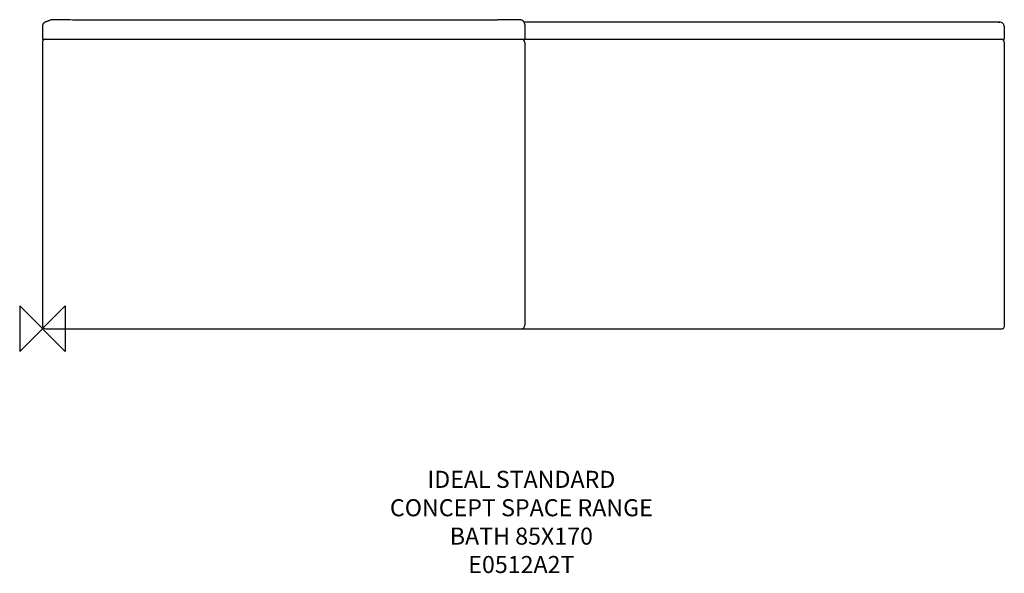
# Model space of a CAD drawing. Units: millimetres. Extents: x -40 to 1695, y -431 to 544.
import ezdxf

# ---------------------------------------------------------------- set-up
doc = ezdxf.new("R2010")
doc.units = ezdxf.units.MM
doc.header["$LTSCALE"] = 54.820741
for name, color, linetype in [('DETAIL', 2, 'CONTINUOUS'), ('Origin', 6, 'CONTINUOUS'), ('Text', 7, 'CONTINUOUS')]:
    doc.layers.add(name, color=color, linetype=linetype)
doc.styles.add('Fastrack', font='simplex.shx')

# ---------------------------------------------------------------- blocks, each defined once
blk = doc.blocks.new('ORIGIN')
at = {"layer": 'Origin'}
blk.add_lwpolyline([(-20, 20), (-20, -20), (20, 20), (20, -20)], close=True, dxfattribs=at)

msp = doc.modelspace()

# ---------------------------------------------------------------- linework, layer by layer
at = {"layer": 'DETAIL'}
for p, q in [((793.9, 543.6), (60.5, 543.6)), ((810, 543.8), (808.9, 543.7)), ((812.7, 543.8), (811.2, 543.8)), ((816.3, 543.8), (812.7, 543.8)), ((818.9, 543.9), (816.3, 543.8)), ((821.4, 543.9), (818.9, 543.9)), ((824.7, 543.9), (821.4, 543.9)), ((827.3, 543.9), (824.7, 543.9)), ((830.4, 543.9), (827.3, 543.9)), ((832.7, 543.9), (830.4, 543.9)), ((835, 543.9), (832.7, 543.9)), ((836.7, 543.9), (835, 543.9)), ((838.1, 543.9), (836.7, 543.9)), ((839.4, 543.9), (838.1, 543.9)), ((840.2, 543.9), (839.4, 543.9)), ((840.7, 543.9), (840.2, 543.9)), ((841.1, 543.8), (840.7, 543.9)), ((841.4, 543.8), (841.1, 543.8)), ((841.6, 543.8), (841.4, 543.8)), ((841.8, 543.8), (841.6, 543.8)), ((841.9, 543.8), (841.8, 543.8)), ((848.9, 539.8), (848.7, 540.1)), ((1553.3, 539.7), (849, 539.7)), ((1553.3, 539.7), (849, 539.7)), ((1662.1, 540), (1661.8, 540)), ((1662.4, 540), (1662.1, 540)), ((1663.9, 540), (1662.4, 540)), ((1667.3, 540), (1663.9, 540)), ((1670.6, 540), (1667.3, 540)), ((1676.2, 540), (1670.6, 540)), ((1679.7, 540), (1676.2, 540)), ((1679.9, 540), (1679.7, 540)), ((1682.9, 540), (1679.9, 540)), ((1685, 540), (1682.9, 540)), ((1685, 540), (1687, 540)), ((1686.3, 540), (1685, 540)), ((1685, 540), (1685, 540)), ((1686.4, 540), (1686.3, 540)), ((1686.6, 540), (1686.4, 540)), ((1686.7, 540), (1686.6, 540)), ((1687, 540), (1686.7, 540)), ((1687, 540), (1687, 540)), ((0, 532.4), (0, 510)), ((850, 535.8), (850, 535.9)), ((850, 535.8), (850, 510)), ((1695, 532), (1695, 510)), ((0, 510), (1695, 510)), ((0, 504), (0, 6)), ((850, 504), (850, 6)), ((1695, 504), (1695, 3)), ((6, 0), (1692, 0))]:
    msp.add_line(p, q, dxfattribs=at)
for points in [[(7.5, 541), (7.4, 540.9), (7.1, 540.8), (6.8, 540.7), (6.5, 540.6), (6.2, 540.5), (5.9, 540.4), (5.6, 540.3), (5.4, 540.2), (5.2, 540.1), (5, 539.9), (4.7, 539.8), (4.5, 539.7), (4.3, 539.6), (4.1, 539.5), (3.9, 539.4), (3.7, 539.2), (3.5, 539.1), (3.3, 538.9), (3.1, 538.8), (2.9, 538.6), (2.6, 538.4), (2.4, 538.2), (2.2, 538), (2, 537.7), (1.8, 537.5), (1.6, 537.2), (1.4, 537), (1.2, 536.7), (1, 536.4), (0.9, 536.1), (0.7, 535.7), (0.6, 535.4), (0.4, 535), (0.3, 534.7), (0.2, 534.3), (0.1, 533.9), (0.1, 533.5), (0, 533.1), (0, 532.7), (0, 532.4)], [(22.8, 544.1), (20, 544.2), (19.1, 544.2), (18.2, 544.1), (17.3, 544), (16.3, 543.9), (15.4, 543.7), (14.4, 543.4), (13.4, 543.1), (12.4, 542.8), (11.4, 542.4), (10.4, 542), (9.3, 541.6), (8.3, 541.2), (7.5, 541)], [(36.3, 543.9), (34.2, 543.9), (31.5, 544), (28.8, 544), (25.8, 544.1), (22.8, 544.1)], [(60.5, 543.6), (57.2, 543.6), (53.3, 543.6), (49.2, 543.7), (45, 543.7), (40.5, 543.8), (36.3, 543.9)], [(801.2, 543.6), (800, 543.6), (798.4, 543.6), (796.8, 543.6), (795.3, 543.6), (793.9, 543.6)], [(808.9, 543.7), (807.4, 543.7), (805.8, 543.7), (804.2, 543.7), (802.5, 543.7), (801.2, 543.6)], [(811.2, 543.8), (810.5, 543.8), (810, 543.8)], [(848.7, 540.1), (848.5, 540.5), (848.2, 540.8), (847.9, 541.1), (847.7, 541.4), (847.4, 541.7), (847.1, 541.9), (846.8, 542.2), (846.5, 542.4), (846.2, 542.6), (845.9, 542.8), (845.6, 542.9), (845.3, 543.1), (845, 543.2), (844.7, 543.3), (844.4, 543.4), (844.1, 543.5), (843.9, 543.5), (843.7, 543.6), (843.5, 543.6), (843.3, 543.7), (843.1, 543.7), (843, 543.7), (842.8, 543.7), (842.7, 543.8), (842.6, 543.8), (842.5, 543.8), (842.4, 543.8), (842.4, 543.8), (842.3, 543.8), (842.2, 543.8), (842.1, 543.8), (841.9, 543.8)], [(849.2, 539.3), (848.9, 539.8), (848.8, 540)], [(850, 535.9), (850, 536.5), (849.9, 537.1), (849.8, 537.6), (849.6, 538.2), (849.4, 538.7), (849.2, 539.3)], [(1685, 540), (1661.4, 540), (1638.1, 539.9), (1615.6, 539.8), (1593.9, 539.8), (1573, 539.7), (1553.3, 539.7)]]:
    msp.add_lwpolyline(points, dxfattribs=at)
for centre, radius, start, end in [((842, 535.8), 8, 29.0667, 30.381), ((1687, 532), 8, 0, 90.0726), ((1687, 532), 8, 0, 90.0431), ((842, 535.8), 7.99, 359.9959, 2.954), ((6, 504), 6, 90, 180), ((844, 504), 6, 0, 90), ((1689, 504), 6, 0, 90), ((6, 6), 6, 180, 270), ((844, 6), 6, 270, 0), ((1692, 3), 3, 270, 0)]:
    msp.add_arc(centre, radius, start, end, dxfattribs=at)
msp.add_open_spline([(850, 535.8), (850, 535.8), (850, 535.8), (850, 535.8), (850, 535.8)], degree=3, knots=[0, 0, 0, 0, 0.473488, 1, 1, 1, 1], dxfattribs=at)

# ---------------------------------------------------------------- block references
at = {"layer": 'Origin', "xscale": -2, "yscale": 2, "zscale": 2}
msp.add_blockref('ORIGIN', (0, 0), dxfattribs=at)

# ---------------------------------------------------------------- texts
at = {"layer": 'Text', "insert": (844, -250.4), "char_height": 30, "width": 2237.289, "attachment_point": 2, "style": 'Fastrack'}
msp.add_mtext('IDEAL STANDARD\\PCONCEPT SPACE RANGE\\PBATH 85X170\\PE0512A2T', dxfattribs=at)

doc.saveas('drawing.dxf')
